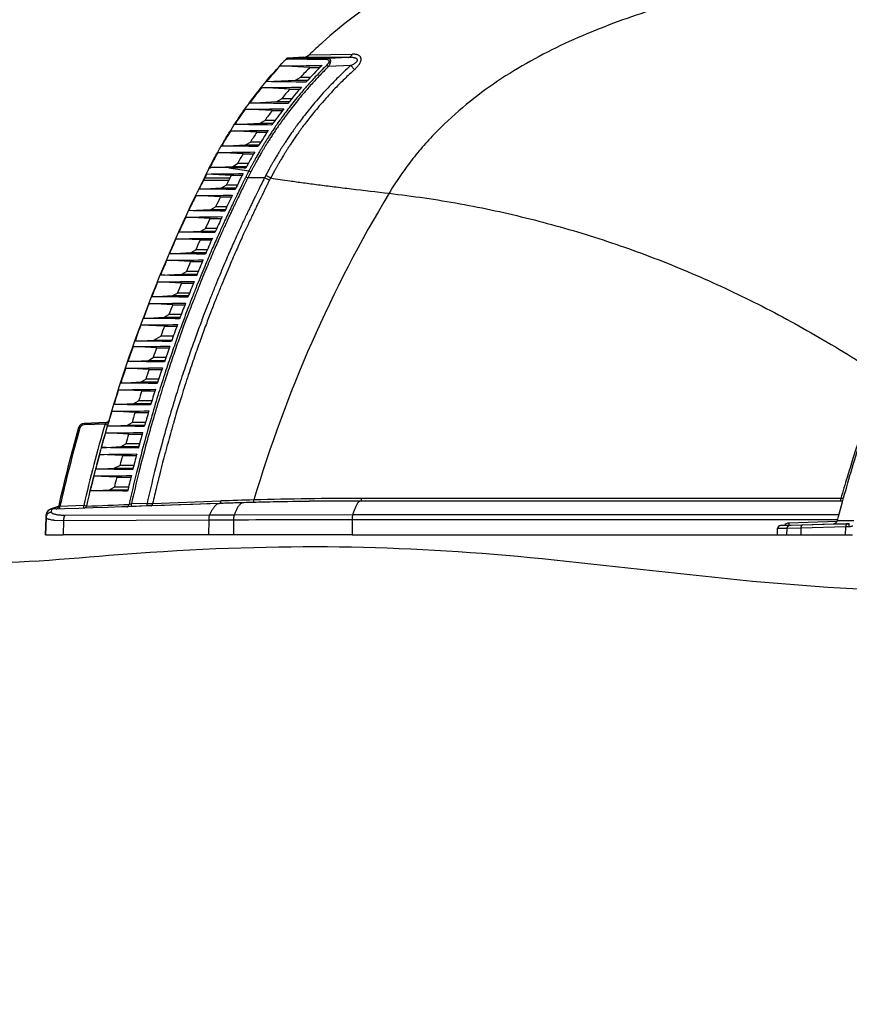
# Model space of a CAD drawing. Units: inches. Extents: x 0 to 550, y 0 to 425.
# Drawn here: x 114 to 122, y 287 to 297 of the extents above; entities that cross this region are included whole.
import ezdxf

# ---------------------------------------------------------------- set-up
doc = ezdxf.new("R2010")
doc.units = ezdxf.units.IN
doc.header["$LTSCALE"] = 50
doc.header["$MEASUREMENT"] = 0
doc.layers.add('dim', color=1, linetype='Continuous')
doc.layers.add('dimen', color=7, linetype='Continuous')
doc.styles.get("Standard").update_dxf_attribs({"font": 'arial.ttf'})
doc.dimstyles.new('ADS DETAIL', dxfattribs={"dimscale": 50, "dimtxt": 0.075, "dimasz": 0.125, "dimexe": 0.0625, "dimexo": 0.0625, "dimgap": 0.09, "dimtad": 0, "dimtih": 1, "dimtoh": 1, "dimdec": 1, "dimrnd": 0.5, "dimzin": 12, "dimdsep": 46, "dimtxsty": 'Standard', "dimcen": 0.09, "dimclrd": 256, "dimclre": 256, "dimclrt": 256, "dimazin": 2, "dimtfac": 1, "dimtdec": 1, "dimtofl": 0, "dimtmove": 0, "dimatfit": 3, "dimfxl": 0, "dimtolj": 1, "dimtzin": 0, "dimarcsym": 0})

# ---------------------------------------------------------------- blocks, each defined once
blk = doc.blocks.new('*D3')
at = {"layer": 'Defpoints', "color": 0}
for p in [(78.773, 310.978), (129.464, 310.978), (129.485, 299.497)]:
    blk.add_point(p, dxfattribs=at)
at = {"layer": 'dim', "lineweight": -2}
for p, q in [((78.773, 317.228), (78.773, 328.88)), ((78.773, 328.88), (85.023, 328.88)), ((126.339, 310.978), (75.648, 310.978)), ((126.36, 299.497), (75.648, 299.497)), ((78.773, 293.247), (78.773, 286.997))]:
    blk.add_line(p, q, dxfattribs=at)
at = {"layer": 'dim'}
for points in [[(77.732, 317.228), (79.815, 317.228), (78.773, 310.978)], [(77.732, 293.247), (79.815, 293.247), (78.773, 299.497)]]:
    blk.add_solid(points, dxfattribs=at)
at = {"layer": 'dim', "insert": (99.111, 328.88), "char_height": 3.75, "attachment_point": 5}
blk.add_mtext('\\A1;12" MIN.', dxfattribs=at)

msp = doc.modelspace()

# ---------------------------------------------------------------- linework, layer by layer
at = {"color": 7, "linetype": 'Continuous'}
for p, q in [((116.4, 296.939), (116.414, 296.939)), ((116.584, 296.958), (116.423, 296.949)), ((116.584, 296.958), (116.423, 296.949)), ((116.584, 296.958), (116.423, 296.949)), ((116.584, 296.958), (116.423, 296.949)), ((116.584, 296.958), (116.423, 296.949)), ((116.584, 296.958), (116.423, 296.949)), ((116.584, 296.958), (116.423, 296.949)), ((116.584, 296.958), (116.423, 296.949)), ((116.423, 296.949), (116.584, 296.958)), ((116.584, 296.958), (116.423, 296.949)), ((116.644, 296.984), (117.1, 296.991)), ((117.055, 296.956), (116.847, 296.946)), ((116.651, 296.851), (116.339, 296.867)), ((116.651, 296.851), (116.757, 296.851)), ((116.831, 296.877), (116.848, 296.861)), ((117.083, 296.873), (116.848, 296.861)), ((117.123, 296.831), (117.083, 296.873)), ((116.502, 296.719), (116.551, 296.747)), ((116.657, 296.747), (116.551, 296.747)), ((116.44, 296.624), (116.144, 296.64)), ((116.195, 296.703), (116.502, 296.719)), ((116.44, 296.624), (116.546, 296.624)), ((116.502, 296.719), (116.63, 296.719)), ((116.303, 296.492), (116.353, 296.52)), ((116.459, 296.52), (116.353, 296.52)), ((116.018, 296.477), (116.303, 296.492)), ((116.303, 296.492), (116.436, 296.492)), ((116.256, 296.397), (115.971, 296.412)), ((116.256, 296.397), (116.362, 296.397)), ((115.862, 296.251), (116.129, 296.265)), ((116.129, 296.265), (116.179, 296.293)), ((116.129, 296.265), (116.266, 296.265)), ((116.286, 296.293), (116.179, 296.293)), ((116.093, 296.171), (115.819, 296.185)), ((116.093, 296.171), (116.201, 296.171)), ((115.723, 296.025), (115.976, 296.038)), ((115.976, 296.038), (116.026, 296.067)), ((115.976, 296.038), (116.117, 296.038)), ((116.135, 296.067), (116.026, 296.067)), ((115.95, 295.944), (115.684, 295.958)), ((115.95, 295.944), (116.061, 295.944)), ((115.599, 295.799), (115.841, 295.811)), ((115.599, 295.799), (115.609, 295.799)), ((115.798, 295.797), (116.009, 295.763)), ((115.841, 295.811), (115.891, 295.84)), ((115.841, 295.811), (115.987, 295.811)), ((116.003, 295.84), (115.891, 295.84)), ((115.565, 295.731), (115.825, 295.717)), ((115.825, 295.717), (115.939, 295.717)), ((116.009, 295.763), (115.979, 295.702)), ((115.979, 295.702), (115.999, 295.692)), ((116.03, 295.753), (115.999, 295.692)), ((116.176, 295.692), (115.999, 295.692)), ((116.009, 295.763), (116.03, 295.753)), ((116.187, 295.714), (116.176, 295.692)), ((116.228, 295.667), (116.176, 295.692)), ((116.239, 295.689), (116.187, 295.714)), ((115.543, 295.687), (115.531, 295.663)), ((115.797, 295.663), (115.531, 295.663)), ((115.809, 295.687), (115.543, 295.687)), ((115.722, 295.585), (115.772, 295.613)), ((115.887, 295.613), (115.772, 295.613)), ((115.912, 295.663), (115.924, 295.687)), ((116.239, 295.689), (116.228, 295.667)), ((115.711, 295.49), (115.453, 295.504)), ((115.486, 295.572), (115.722, 295.585)), ((115.711, 295.49), (115.827, 295.49)), ((115.722, 295.585), (115.873, 295.585)), ((115.611, 295.358), (115.66, 295.386)), ((115.778, 295.386), (115.66, 295.386)), ((115.601, 295.263), (115.346, 295.277)), ((115.378, 295.346), (115.611, 295.358)), ((115.611, 295.358), (115.764, 295.358)), ((115.601, 295.263), (115.72, 295.263)), ((115.274, 295.119), (115.504, 295.131)), ((115.504, 295.131), (115.553, 295.159)), ((115.504, 295.131), (115.66, 295.131)), ((115.673, 295.159), (115.553, 295.159)), ((115.497, 295.037), (115.243, 295.05)), ((115.497, 295.037), (115.618, 295.037)), ((115.174, 294.892), (115.401, 294.904)), ((115.401, 294.904), (115.45, 294.933)), ((115.401, 294.904), (115.56, 294.904)), ((115.572, 294.933), (115.45, 294.933)), ((115.397, 294.81), (115.144, 294.823)), ((115.397, 294.81), (115.52, 294.81)), ((115.078, 294.666), (115.303, 294.677)), ((115.303, 294.677), (115.352, 294.706)), ((115.303, 294.677), (115.465, 294.677)), ((115.476, 294.706), (115.352, 294.706)), ((115.301, 294.583), (115.05, 294.596)), ((115.301, 294.583), (115.426, 294.583)), ((114.987, 294.439), (115.209, 294.451)), ((115.209, 294.451), (115.258, 294.479)), ((115.209, 294.451), (115.374, 294.451)), ((115.385, 294.479), (115.258, 294.479)), ((115.209, 294.356), (114.959, 294.369)), ((115.209, 294.356), (115.337, 294.356)), ((115.119, 294.224), (115.169, 294.252)), ((115.297, 294.252), (115.169, 294.252)), ((115.122, 294.129), (114.873, 294.142)), ((114.899, 294.212), (115.119, 294.224)), ((115.119, 294.224), (115.287, 294.224)), ((115.122, 294.129), (115.252, 294.129)), ((114.812, 293.974), (115.011, 293.984)), ((115.011, 293.984), (115.083, 294.025)), ((115.011, 293.984), (115.199, 293.984)), ((115.214, 294.025), (115.083, 294.025)), ((115.038, 293.903), (114.791, 293.916)), ((115.038, 293.903), (115.171, 293.903)), ((114.737, 293.759), (114.952, 293.77)), ((114.952, 293.77), (115.001, 293.799)), ((114.952, 293.77), (115.125, 293.77)), ((115.135, 293.799), (115.001, 293.799)), ((114.959, 293.676), (114.713, 293.689)), ((114.959, 293.676), (115.094, 293.676)), ((114.661, 293.532), (114.875, 293.543)), ((114.875, 293.543), (114.924, 293.572)), ((114.875, 293.543), (115.051, 293.543)), ((115.06, 293.572), (114.924, 293.572)), ((114.884, 293.449), (114.638, 293.462)), ((114.884, 293.449), (115.021, 293.449)), ((114.59, 293.306), (114.801, 293.317)), ((114.801, 293.317), (114.85, 293.345)), ((114.801, 293.317), (114.98, 293.317)), ((114.989, 293.345), (114.85, 293.345)), ((114.812, 293.222), (114.568, 293.235)), ((114.812, 293.222), (114.952, 293.222)), ((114.509, 293.116), (114.276, 293.108)), ((114.276, 293.108), (114.509, 293.116)), ((114.276, 293.108), (114.276, 293.094)), ((114.497, 293.101), (114.276, 293.094)), ((114.509, 293.116), (114.497, 293.101)), ((114.497, 293.101), (114.524, 293.093)), ((114.523, 293.12), (114.514, 293.116)), ((114.514, 293.116), (114.518, 293.118)), ((114.518, 293.118), (114.521, 293.119)), ((114.524, 293.093), (114.535, 293.136)), ((114.532, 293.13), (114.526, 293.122)), ((114.532, 293.128), (114.534, 293.132)), ((114.534, 293.132), (114.533, 293.13)), ((114.731, 293.09), (114.781, 293.118)), ((114.922, 293.118), (114.781, 293.118)), ((114.219, 293.063), (114.232, 293.059)), ((114.744, 292.995), (114.501, 293.008)), ((114.522, 293.079), (114.731, 293.09)), ((114.731, 293.09), (114.914, 293.09)), ((114.744, 292.995), (114.887, 292.995)), ((114.458, 292.852), (114.665, 292.863)), ((114.665, 292.863), (114.715, 292.891)), ((114.665, 292.863), (114.851, 292.863)), ((114.859, 292.891), (114.715, 292.891)), ((114.681, 292.769), (114.438, 292.781)), ((114.681, 292.769), (114.826, 292.769)), ((114.397, 292.626), (114.594, 292.636)), ((114.594, 292.636), (114.653, 292.665)), ((114.594, 292.636), (114.792, 292.636)), ((114.799, 292.665), (114.653, 292.665)), ((114.62, 292.542), (114.379, 292.554)), ((114.62, 292.542), (114.769, 292.542)), ((114.34, 292.399), (114.545, 292.409)), ((114.545, 292.409), (114.594, 292.438)), ((114.545, 292.409), (114.737, 292.409)), ((114.744, 292.438), (114.594, 292.438)), ((115.715, 292.291), (114.997, 292.263)), ((115.711, 292.269), (115.714, 292.278)), ((115.714, 292.278), (115.715, 292.291)), ((115.954, 292.273), (115.954, 292.273)), ((115.956, 292.273), (115.954, 292.273)), ((116.059, 292.276), (115.956, 292.273)), ((116.506, 292.286), (116.471, 292.285)), ((116.645, 292.288), (116.588, 292.287)), ((116.783, 292.289), (116.719, 292.289)), ((116.922, 292.29), (116.854, 292.29)), ((117.059, 292.291), (116.991, 292.291)), ((122.239, 292.291), (117.192, 292.291)), ((122.239, 292.291), (117.192, 292.291)), ((122.239, 292.319), (117.196, 292.318)), ((122.266, 292.318), (122.239, 292.319)), ((122.239, 292.291), (122.239, 292.319)), ((122.259, 292.291), (122.239, 292.291)), ((122.259, 292.291), (122.239, 292.291)), ((113.932, 292.173), (113.936, 292.204)), ((113.936, 292.204), (113.975, 292.219)), ((114.022, 292.235), (114.006, 292.227)), ((114.273, 292.244), (114.022, 292.235)), ((114.022, 292.207), (114.022, 292.235)), ((114.273, 292.215), (114.273, 292.244)), ((114.3, 292.237), (114.273, 292.244)), ((114.773, 292.233), (114.729, 292.231)), ((114.773, 292.233), (114.729, 292.231)), ((114.774, 292.26), (114.749, 292.254)), ((114.773, 292.233), (114.774, 292.26)), ((114.938, 292.239), (114.773, 292.233)), ((114.938, 292.265), (114.774, 292.26)), ((114.938, 292.239), (114.938, 292.265)), ((114.974, 292.24), (114.938, 292.239)), ((114.98, 292.24), (114.938, 292.239)), ((114.98, 292.24), (114.974, 292.24)), ((115.706, 292.265), (114.98, 292.24)), ((115.708, 292.265), (115.706, 292.265)), ((115.708, 292.265), (115.711, 292.269)), ((113.869, 291.937), (113.876, 292.115)), ((113.876, 292.115), (113.869, 291.937)), ((113.876, 292.115), (113.877, 292.144)), ((113.876, 292.115), (113.877, 292.144)), ((113.877, 292.144), (113.877, 292.144)), ((113.877, 292.144), (113.877, 292.144)), ((114.059, 292.082), (113.964, 292.087)), ((114.059, 292.082), (114.054, 291.937)), ((115.587, 292.09), (114.059, 292.082)), ((115.595, 292.143), (114.074, 292.139)), ((115.587, 292.09), (115.586, 291.937)), ((115.848, 292.091), (115.587, 292.09)), ((115.855, 292.143), (115.595, 292.143)), ((115.848, 292.091), (115.847, 291.937)), ((117.102, 292.144), (115.855, 292.143)), ((117.097, 292.093), (117.096, 291.937)), ((122.204, 292.093), (117.097, 292.093)), ((122.218, 292.144), (117.102, 292.144)), ((121.691, 292.06), (122.199, 292.078)), ((122.202, 292.087), (122.376, 292.087)), ((121.571, 291.937), (121.573, 292.001)), ((121.669, 292.001), (121.573, 292.001)), ((121.605, 292.033), (122.158, 292.052)), ((121.701, 292.033), (121.605, 292.033)), ((121.669, 292.001), (121.667, 291.937)), ((121.819, 292.004), (121.669, 292.001)), ((121.691, 292.06), (121.69, 292.036)), ((121.83, 292.036), (121.701, 292.033)), ((121.819, 292.004), (121.817, 291.937)), ((122.292, 292.019), (121.819, 292.004)), ((122.302, 292.051), (121.83, 292.036)), ((122.158, 292.052), (122.328, 292.052)), ((122.289, 291.937), (122.292, 292.019)), ((122.322, 292.019), (122.292, 292.019)), ((122.328, 292.052), (122.302, 292.051)), ((113.869, 291.937), (113.95, 291.937)), ((113.95, 291.937), (113.998, 291.937)), ((113.998, 291.937), (114.016, 291.937)), ((114.016, 291.937), (114.054, 291.937)), ((114.17, 291.937), (114.054, 291.937)), ((114.179, 291.937), (114.17, 291.937)), ((115.586, 291.937), (114.179, 291.937)), ((115.601, 291.937), (115.586, 291.937)), ((115.847, 291.937), (115.601, 291.937)), ((116.204, 291.937), (115.847, 291.937)), ((116.254, 291.937), (116.204, 291.937)), ((116.263, 291.937), (116.254, 291.937)), ((117.096, 291.937), (116.263, 291.937)), ((117.096, 291.937), (117.107, 291.937)), ((117.107, 291.937), (117.552, 291.937)), ((117.552, 291.937), (117.623, 291.937)), ((117.623, 291.937), (117.641, 291.937)), ((117.641, 291.937), (117.693, 291.937)), ((117.693, 291.937), (119.281, 291.937)), ((119.281, 291.937), (119.35, 291.937)), ((119.35, 291.937), (119.356, 291.937)), ((119.356, 291.937), (119.369, 291.937)), ((119.369, 291.937), (119.422, 291.937)), ((119.422, 291.937), (119.443, 291.937)), ((119.443, 291.937), (121.011, 291.937)), ((121.011, 291.937), (121.078, 291.937)), ((121.078, 291.937), (121.097, 291.937)), ((121.097, 291.937), (121.141, 291.937)), ((121.141, 291.937), (121.153, 291.937)), ((121.153, 291.937), (121.161, 291.937)), ((121.161, 291.937), (121.571, 291.937)), ((121.571, 291.937), (121.667, 291.937)), ((121.667, 291.937), (121.817, 291.937)), ((121.817, 291.937), (122.238, 291.937)), ((122.238, 291.937), (122.289, 291.937)), ((122.289, 291.937), (122.361, 291.937))]:
    msp.add_line(p, q, dxfattribs=at)
for points in [[(115.954, 292.273), (115.934, 292.273), (115.905, 292.272), (115.875, 292.271), (115.846, 292.27), (115.816, 292.269), (115.787, 292.268), (115.757, 292.267), (115.727, 292.266), (115.708, 292.265)], [(116.471, 292.285), (116.37, 292.283), (116.229, 292.28), (116.088, 292.277), (116.059, 292.276)], [(116.588, 292.287), (116.51, 292.286), (116.506, 292.286)], [(116.719, 292.289), (116.649, 292.288), (116.645, 292.288)], [(116.854, 292.29), (116.788, 292.289), (116.783, 292.289)], [(116.991, 292.291), (116.927, 292.291), (116.922, 292.29)], [(117.192, 292.291), (117.064, 292.291), (117.059, 292.291)], [(113.894, 292.185), (113.892, 292.183), (113.89, 292.181), (113.888, 292.178), (113.887, 292.176), (113.885, 292.173), (113.883, 292.171), (113.882, 292.168), (113.881, 292.165), (113.88, 292.162), (113.879, 292.159), (113.878, 292.156), (113.878, 292.153), (113.877, 292.15)], [(113.884, 292.173), (113.883, 292.17), (113.882, 292.167), (113.88, 292.164), (113.879, 292.161), (113.879, 292.16)], [(113.896, 292.187), (113.895, 292.186), (113.894, 292.185), (113.892, 292.183), (113.891, 292.182), (113.889, 292.18), (113.888, 292.177), (113.886, 292.175), (113.884, 292.173)], [(113.922, 292.203), (113.921, 292.203), (113.921, 292.202), (113.92, 292.202), (113.92, 292.202), (113.919, 292.202), (113.919, 292.202), (113.918, 292.201), (113.918, 292.201), (113.917, 292.201), (113.917, 292.201), (113.916, 292.2), (113.916, 292.2), (113.915, 292.2), (113.915, 292.2), (113.914, 292.2), (113.914, 292.199), (113.913, 292.199), (113.913, 292.199), (113.912, 292.199), (113.912, 292.198), (113.911, 292.198), (113.911, 292.198), (113.91, 292.198), (113.91, 292.197), (113.909, 292.197), (113.909, 292.197), (113.908, 292.196), (113.907, 292.196), (113.907, 292.195), (113.906, 292.195), (113.905, 292.194), (113.904, 292.194), (113.903, 292.193), (113.902, 292.192), (113.901, 292.192), (113.9, 292.191), (113.899, 292.19), (113.898, 292.189), (113.896, 292.188), (113.896, 292.187)], [(113.93, 292.206), (113.929, 292.206), (113.929, 292.206), (113.928, 292.205), (113.927, 292.205), (113.927, 292.205), (113.926, 292.205), (113.926, 292.204), (113.925, 292.204), (113.924, 292.204), (113.924, 292.204), (113.923, 292.203), (113.923, 292.203), (113.922, 292.203), (113.922, 292.203)], [(113.95, 292.214), (113.949, 292.213), (113.948, 292.213), (113.947, 292.213), (113.946, 292.212), (113.945, 292.212), (113.944, 292.212), (113.943, 292.211), (113.942, 292.211), (113.941, 292.211), (113.94, 292.21), (113.94, 292.21), (113.939, 292.21), (113.938, 292.209), (113.937, 292.209), (113.936, 292.209), (113.935, 292.208), (113.935, 292.208), (113.934, 292.208), (113.933, 292.207), (113.932, 292.207), (113.932, 292.207), (113.931, 292.207), (113.93, 292.206)], [(114.273, 292.216), (114.221, 292.214), (114.07, 292.208), (113.936, 292.204)], [(113.991, 292.228), (113.99, 292.228), (113.988, 292.227), (113.986, 292.226), (113.985, 292.226), (113.983, 292.225), (113.982, 292.225), (113.98, 292.224), (113.979, 292.224), (113.977, 292.223), (113.976, 292.223), (113.974, 292.222), (113.973, 292.222), (113.971, 292.221), (113.97, 292.221), (113.969, 292.22), (113.967, 292.22), (113.966, 292.219), (113.964, 292.219), (113.963, 292.218), (113.962, 292.218), (113.961, 292.218), (113.959, 292.217), (113.958, 292.217), (113.957, 292.216), (113.956, 292.216), (113.955, 292.215), (113.954, 292.215), (113.952, 292.215), (113.951, 292.214), (113.95, 292.214)], [(114, 292.231), (113.998, 292.23), (113.997, 292.23), (113.995, 292.229), (113.993, 292.229), (113.991, 292.228)], [(114.007, 292.233), (114.006, 292.233), (114.004, 292.232), (114.002, 292.232), (114, 292.231)], [(114.729, 292.231), (114.674, 292.229), (114.523, 292.224), (114.372, 292.219), (114.273, 292.216)], [(114.938, 292.239), (114.824, 292.235), (114.773, 292.233)], [(115.706, 292.265), (115.568, 292.261), (115.42, 292.255), (115.272, 292.25), (115.123, 292.245), (114.98, 292.24)], [(113.877, 292.144), (113.877, 292.144), (113.877, 292.144), (113.877, 292.144)], [(113.877, 292.144), (113.877, 292.144), (113.877, 292.144), (113.877, 292.144)], [(113.877, 292.144), (113.877, 292.144), (113.877, 292.144), (113.877, 292.144), (113.877, 292.144), (113.877, 292.144)]]:
    msp.add_lwpolyline(points, dxfattribs=at)
for centre, radius, start, end in [((116.424, 296.916), 0.0331, 134.0323, 136.5109), ((116.424, 296.916), 0.0331, 107.4953, 134.4903), ((116.424, 296.916), 0.0331, 107.4953, 134.4903), ((116.424, 296.916), 0.0331, 124.3023, 134.7385), ((116.424, 296.916), 0.0331, 129.2592, 134.4903), ((116.424, 296.916), 0.0331, 129.2592, 134.4903), ((116.424, 296.916), 0.0331, 129.2592, 134.4903), ((116.424, 296.916), 0.0331, 130.6795, 134.4909), ((116.424, 296.916), 0.0331, 130.6795, 134.4903), ((116.424, 296.916), 0.0331, 130.6795, 134.4909), ((116.424, 296.916), 0.0331, 131.5738, 134.0323), ((116.424, 296.916), 0.0331, 129.4906, 131.5738), ((116.424, 296.916), 0.0331, 107.4953, 129.2592), ((116.424, 296.916), 0.0331, 107.4953, 129.2592), ((116.424, 296.916), 0.0331, 107.5018, 129.2592), ((116.424, 296.916), 0.0331, 107.4953, 129.2592), ((116.424, 296.916), 0.0331, 107.4953, 129.2592), ((116.424, 296.916), 0.0331, 107.5018, 129.2592), ((116.424, 296.916), 0.0331, 123.4088, 129.4906), ((116.424, 296.916), 0.0331, 129.2592, 130.6795), ((116.424, 296.916), 0.0331, 129.2592, 130.6795), ((116.424, 296.916), 0.0331, 129.2592, 130.6795), ((116.424, 296.916), 0.0331, 120.3679, 123.4088), ((116.424, 296.916), 0.0331, 120.8243, 124.3023), ((116.424, 296.916), 0.0331, 93, 120.8243), ((116.424, 296.916), 0.0331, 108.2043, 120.3679), ((116.424, 296.916), 0.0331, 96.096, 107.4953), ((116.424, 296.916), 0.0331, 96.096, 107.4953), ((116.424, 296.916), 0.0331, 95.4147, 107.5018), ((116.424, 296.916), 0.0331, 95.4147, 107.4953), ((116.424, 296.916), 0.0331, 96.096, 107.4953), ((116.424, 296.916), 0.0331, 96.096, 107.4953), ((116.424, 296.916), 0.0331, 95.4147, 107.5018), ((116.424, 296.916), 0.0331, 96.096, 107.4953), ((116.424, 296.916), 0.0331, 95.7735, 108.2043), ((115.956, 249.04), 47.901, 88.9538, 89.4511), ((116.424, 296.916), 0.0331, 93, 96.096), ((116.424, 296.916), 0.0331, 93, 96.096), ((116.424, 296.916), 0.0331, 93, 95.4147), ((116.424, 296.916), 0.0331, 93, 95.4147), ((116.424, 296.916), 0.0331, 93, 96.096), ((116.424, 296.916), 0.0331, 93, 96.096), ((116.424, 296.916), 0.0331, 93, 95.4147), ((116.424, 296.916), 0.0331, 93, 96.096), ((116.027, 218.308), 78.642, 89.40231, 89.71153), ((116.579, 297.052), 0.0945, 273, 314.1122), ((116.302, 126.05), 170.908, 89.74728, 89.90545), ((116.579, 297.052), 0.0945, 275.2841, 311.8286), ((119.908, 293.611), 4.832, 137.629, 140.2187), ((115.999, 338.02), 41.154, 270.4725, 271.0862), ((119.967, 293.556), 4.674, 135.1771, 136.9469), ((119.933, 293.684), 4.485, 134.6784, 137.8162), ((119.893, 293.624), 4.812, 141.1898, 143.6343), ((115.838, 336.195), 39.557, 270.4427, 271.0521), ((115.89, 265.422), 31.282, 88.6822, 89.4412), ((119.918, 293.602), 4.607, 139.0065, 140.698), ((119.861, 293.749), 4.389, 138.7002, 141.6629), ((115.692, 334.721), 38.31, 270.4186, 271.0256), ((115.736, 264.989), 31.489, 88.7573, 89.4862), ((119.851, 293.757), 4.376, 142.5537, 145.3377), ((119.931, 293.597), 4.859, 144.5852, 146.8842), ((119.902, 293.616), 4.587, 142.6662, 144.2823), ((115.599, 264.676), 31.576, 88.8142, 89.5227), ((120.02, 293.54), 4.964, 147.8035, 149.9585), ((115.56, 333.436), 37.252, 270.399, 271.0065), ((119.959, 293.577), 4.655, 146.1449, 147.6721), ((119.889, 293.732), 4.421, 146.2188, 148.8306), ((115.476, 264.47), 31.556, 88.8568, 89.5528), ((120.185, 293.447), 5.153, 150.8451, 152.848), ((115.441, 332.321), 36.364, 270.383, 270.9934), ((120.071, 293.509), 4.787, 149.424, 150.8589), ((119.978, 293.678), 4.525, 149.6839, 152.1262), ((115.378, 265.45), 30.35, 89.2071, 89.5643), ((115.379, 265.038), 30.761, 88.8845, 89.2193), ((129.481, 288.727), 15.583, 153.0854, 163.5654), ((129.689, 288.621), 15.812, 153.2816, 153.4587), ((115.353, 330.079), 34.349, 270.3539, 270.9928), ((119.499, 293.802), 4.143, 152.4651, 152.9345), ((128.406, 289.443), 13.957, 153.2048, 153.4262), ((129.503, 288.714), 15.604, 153.5565, 153.9285), ((131.001, 287.96), 17.044, 153.1312, 153.3201), ((126.813, 290.08), 12.35, 152.9986, 153.1215), ((129.597, 288.858), 15.283, 153.5605, 153.9604), ((129.452, 288.739), 15.548, 154.2097, 154.8543), ((115.234, 331.081), 35.578, 270.3518, 270.9684), ((115.271, 263.86), 31.713, 88.9277, 89.6113), ((129.467, 288.729), 15.328, 153.8272, 154.2593), ((129.51, 288.901), 15.187, 154.2097, 154.9078), ((129.485, 288.313), 14.002, 148.984, 163.4462), ((129.447, 288.742), 15.542, 155.1351, 155.7741), ((115.13, 330.796), 35.519, 270.3469, 270.9646), ((115.163, 263.305), 32.041, 88.9386, 89.6156), ((129.462, 288.923), 15.134, 155.1574, 155.8513), ((129.452, 288.737), 15.311, 154.769, 155.1982), ((115.062, 262.999), 32.121, 88.9462, 89.6221), ((129.504, 288.716), 15.605, 156.0532, 156.6842), ((115.031, 330.502), 35.453, 270.3418, 270.961), ((129.488, 288.72), 15.351, 155.7044, 156.1294), ((129.472, 288.919), 15.145, 156.101, 156.7882), ((114.965, 262.709), 32.184, 88.9533, 89.6287), ((129.532, 288.704), 15.635, 156.9599, 157.5846), ((114.936, 330.217), 35.395, 270.3369, 270.9575), ((129.577, 288.682), 15.448, 156.6297, 157.0491), ((129.48, 288.915), 15.153, 157.0357, 157.7166), ((114.873, 262.415), 32.251, 88.9601, 89.6351), ((129.46, 288.734), 15.557, 157.8616, 158.4846), ((114.845, 329.918), 35.322, 270.332, 270.9546), ((129.502, 288.714), 15.367, 157.5451, 157.9639), ((129.403, 288.946), 15.07, 157.9648, 158.6439), ((129.441, 288.741), 15.537, 158.7614, 159.3807), ((114.758, 329.62), 35.252, 270.3272, 270.9519), ((114.784, 262.131), 32.309, 88.9663, 89.6414), ((129.401, 288.754), 15.257, 158.4592, 158.8783), ((129.341, 288.97), 15.004, 158.8935, 159.5703), ((129.499, 288.719), 15.599, 159.6532, 160.3129), ((114.675, 329.326), 35.184, 270.3225, 270.9495), ((114.7, 261.85), 32.363, 88.9722, 89.6476), ((129.346, 288.969), 15.009, 159.8193, 160.54), ((129.465, 288.73), 15.326, 159.3703, 159.785), ((114.614, 261.64), 32.334, 88.9728, 89.6505), ((129.54, 288.704), 15.643, 160.5382, 161.145), ((114.596, 329.025), 35.11, 270.3178, 270.9475), ((129.545, 288.701), 15.411, 160.2726, 160.6826), ((129.328, 288.975), 14.99, 160.7392, 161.4071), ((114.544, 261.287), 32.472, 88.9828, 89.6595), ((129.461, 288.731), 15.559, 161.4181, 162.0243), ((114.521, 328.736), 35.048, 270.3133, 270.9457), ((129.473, 288.725), 15.335, 161.1661, 161.576), ((129.257, 288.999), 14.915, 161.656, 162.3228), ((114.471, 261.004), 32.528, 88.9875, 89.6653), ((129.439, 288.738), 15.536, 162.2977, 162.9012), ((114.45, 328.452), 34.991, 270.3089, 270.9441), ((129.339, 288.768), 15.195, 162.0577, 162.4693), ((129.191, 289.02), 14.846, 162.5723, 163.2382), ((129.479, 288.726), 15.578, 163.1736, 163.7722), ((114.382, 328.176), 34.942, 270.3047, 270.9429), ((114.402, 260.719), 32.587, 88.9919, 89.6708), ((129.526, 288.71), 15.39, 162.9509, 163.3553), ((129.174, 289.025), 14.828, 163.4879, 164.1507), ((129.083, 289.079), 14.442, 163.3103, 163.7408), ((114.278, 293.046), 0.0614, 92.0023, 164.1398), ((114.278, 293.046), 0.0614, 92, 164.1398), ((129.462, 288.73), 15.591, 163.7187, 166.977), ((114.508, 293.144), 0.0283, 272.002, 343.5707), ((114.507, 293.143), 0.0272, 278.898, 283.9685), ((114.507, 293.143), 0.0279, 280.9299, 283.9199), ((114.508, 293.144), 0.0282, 297.8676, 301.7087), ((114.508, 293.143), 0.0275, 301.7411, 309.7964), ((114.508, 293.143), 0.0275, 301.7415, 309.7957), ((114.507, 293.145), 0.0299, 328.1, 332.109), ((114.511, 293.14), 0.0236, 333.2797, 336.7017), ((114.511, 293.14), 0.0236, 333.2797, 336.7017), ((114.512, 293.139), 0.023, 331.9696, 336.3658), ((114.511, 293.14), 0.0236, 331.5863, 334.6054), ((114.511, 293.14), 0.0236, 331.5863, 334.6054), ((114.511, 293.14), 0.0236, 329.872, 333.2797), ((114.511, 293.14), 0.0236, 331.5863, 334.6054), ((114.511, 293.14), 0.0236, 331.5863, 334.6054), ((114.511, 293.14), 0.0236, 331.5863, 334.6054), ((114.511, 293.14), 0.0236, 329.872, 333.2797), ((114.511, 293.14), 0.0236, 331.5863, 334.6054), ((114.511, 293.14), 0.0236, 337.5944, 343.5784), ((114.511, 293.14), 0.0236, 337.5944, 343.5784), ((114.509, 293.144), 0.0271, 332.1048, 336.6885), ((114.511, 293.14), 0.0236, 337.5944, 340.3414), ((114.511, 293.14), 0.0236, 337.5944, 340.3414), ((114.511, 293.14), 0.0236, 336.7017, 340.3413), ((114.511, 293.14), 0.0236, 337.5944, 340.3414), ((114.511, 293.14), 0.0236, 337.5944, 340.3414), ((114.511, 293.14), 0.0236, 336.7017, 340.3413), ((114.511, 293.14), 0.0236, 334.6054, 337.5944), ((114.511, 293.14), 0.0236, 334.6054, 337.5944), ((114.511, 293.14), 0.0236, 334.6054, 337.5944), ((114.511, 293.14), 0.0236, 334.6054, 337.5944), ((114.511, 293.14), 0.0236, 334.6054, 337.5944), ((114.511, 293.14), 0.0236, 334.6054, 337.5944), ((114.508, 293.144), 0.0284, 340.1128, 343.5222), ((114.508, 293.144), 0.0284, 340.114, 341.8161), ((114.508, 293.144), 0.0284, 336.7263, 338.4276), ((114.508, 293.144), 0.0284, 338.4276, 340.114), ((114.508, 293.144), 0.0284, 336.7263, 340.1128), ((114.511, 293.14), 0.0236, 340.3414, 343.5784), ((114.511, 293.14), 0.0236, 340.3414, 343.5784), ((114.511, 293.14), 0.0236, 340.3413, 343.5784), ((114.511, 293.14), 0.0236, 340.3414, 343.5784), ((114.511, 293.14), 0.0236, 340.3414, 343.5784), ((114.511, 293.14), 0.0236, 340.3413, 343.5784), ((114.535, 293.134), 0.00177, 95.2124, 102.6492), ((114.535, 293.134), 0.00175, 92.0699, 95.198), ((129.062, 289.086), 14.419, 163.7408, 164.2491), ((129.485, 288.726), 15.871, 164.1398, 167.2543), ((129.486, 288.726), 15.857, 164.14, 167.2148), ((114.277, 293.046), 0.0473, 92.0008, 164.14), ((129.471, 288.728), 15.572, 163.7207, 166.9771), ((129.553, 288.704), 15.656, 164.0425, 164.6349), ((114.318, 327.906), 34.899, 270.3006, 270.9419), ((114.337, 260.429), 32.651, 88.9959, 89.6763), ((129.14, 289.034), 14.793, 164.4003, 165.0612), ((129.038, 289.092), 14.394, 164.2491, 164.679), ((129.376, 288.754), 15.234, 163.835, 164.2416), ((129.017, 289.098), 14.372, 164.679, 165.1872), ((114.276, 260.134), 32.719, 88.9997, 89.6816), ((129.472, 288.726), 15.571, 164.905, 165.4958), ((114.258, 327.647), 34.866, 270.2966, 270.9412), ((129.676, 288.67), 15.546, 164.7123, 165.1091), ((129.106, 289.043), 14.758, 165.3107, 165.966), ((128.998, 289.103), 14.353, 165.1872, 165.6165), ((114.24, 258.366), 34.26, 89.0822, 89.7368), ((128.979, 289.108), 14.333, 165.6164, 166.1234), ((129.441, 288.734), 15.539, 165.7682, 166.3595), ((114.201, 327.403), 34.849, 270.2928, 270.9407), ((129.289, 288.771), 15.145, 165.5842, 165.9899), ((129.05, 289.057), 14.7, 166.2199, 166.8785), ((128.955, 289.114), 14.309, 166.1234, 166.5523), ((114.163, 259.509), 32.891, 89.0062, 89.6915), ((128.921, 289.122), 14.274, 166.5522, 167.286), ((117.192, 249.766), 42.525, 91.6672, 92), ((117.235, 252.182), 40.138, 91.6728, 92.1702), ((115.956, 292.229), 0.0441, 98.0388, 105.778), ((115.956, 292.231), 0.0422, 92.16, 98.022), ((115.956, 292.232), 0.0412, 91.6894, 92.1382), ((117.192, 249.766), 42.525, 91.5266, 91.6656), ((117.192, 249.766), 42.525, 90.9707, 91.5266), ((117.207, 250.444), 41.874, 90.0154, 91.5646), ((117.192, 249.766), 42.525, 90.9239, 90.9707), ((117.192, 249.766), 42.525, 90.8127, 90.9239), ((117.192, 249.766), 42.525, 90.7366, 90.8127), ((117.192, 249.766), 42.525, 90.6365, 90.7366), ((117.192, 249.766), 42.525, 90.55, 90.6365), ((117.192, 249.766), 42.525, 90.4546, 90.55), ((117.192, 249.766), 42.525, 90.3639, 90.4546), ((117.192, 249.766), 42.525, 90.2701, 90.3639), ((117.192, 249.766), 42.525, 90.1785, 90.2701), ((117.192, 249.766), 42.525, 90, 90.1785), ((113.938, 292.142), 0.0614, 91.9907, 178), ((113.938, 292.142), 0.0614, 92, 178), ((113.938, 292.142), 0.0615, 149.2991, 158.8401), ((114.511, 290.699), 1.612, 108.7715, 109.4164), ((113.978, 292.233), 0.0284, 277.9499, 347.2543), ((114.673, 290.223), 2.114, 108.386, 108.7799), ((114.272, 292.244), 0.0283, 277.2163, 346.9981), ((107.959, 467.08), 174.957, 272.07695, 272.22406), ((115.186, 298.525), 6.264, 267.7365, 268.2771), ((115.708, 292.21), 0.0557, 92.678, 98.1145), ((115.708, 292.211), 0.0547, 92.0143, 92.6637), ((113.938, 292.142), 0.0614, 161.8426, 163.4114), ((113.938, 292.142), 0.0614, 158.8428, 160.6938), ((113.938, 292.142), 0.0614, 160.6937, 161.8427), ((117.081, -29.686), 321.779, 89.99715, 90.21944), ((122.157, 292.099), 0.0473, 272, 344.7529), ((121.606, 292), 0.0331, 92, 178), ((121.693, 291.998), 0.0616, 92.0732, 144.7809)]:
    msp.add_arc(centre, radius, start, end, dxfattribs=at)
for points, start_tangent, end_tangent in [([(129.485, 299.497), (127.474, 299.477), (125.477, 299.406), (123.517, 299.264), (122.559, 299.158), (121.621, 299.022), (120.709, 298.851), (119.828, 298.636), (118.986, 298.368), (118.19, 298.035), (117.813, 297.84), (117.452, 297.623), (117.108, 297.382), (116.783, 297.114), (116.644, 296.984)], (-63.586499, 0), (-38.583855, -37.406277)), ([(126.955, 298.283), (126.718, 298.276), (126.325, 298.262), (125.541, 298.227), (124.758, 298.179), (124.367, 298.15), (123.976, 298.117), (123.194, 298.037), (122.412, 297.933), (121.631, 297.8), (120.854, 297.627), (120.468, 297.522), (120.085, 297.401), (119.707, 297.262), (119.336, 297.103), (118.974, 296.918), (118.626, 296.706), (118.297, 296.461), (117.993, 296.184), (117.852, 296.032), (117.72, 295.872), (117.598, 295.704), (117.54, 295.617), (117.512, 295.573), (117.485, 295.528)], (-45.415585, -1.290448), (-23.410901, -38.937952)), ([(122.202, 292.087), (122.381, 292.716), (122.617, 293.473), (122.875, 294.201), (123.161, 294.894), (123.48, 295.543), (123.84, 296.137), (124.25, 296.668), (124.716, 297.126), (125.241, 297.506), (125.828, 297.806), (126.472, 298.032), (126.676, 298.086)], (10.575699, 38.799003), (33.878321, 8.430435)), ([(115.586, 295.781), (115.59, 295.788), (115.593, 295.795), (115.597, 295.802), (115.6, 295.808), (115.607, 295.822), (115.614, 295.835), (115.628, 295.862), (115.642, 295.889), (115.671, 295.942), (115.701, 295.994), (115.761, 296.097), (115.822, 296.197), (115.951, 296.39), (116.086, 296.573), (116.228, 296.748), (116.376, 296.913), (116.4, 296.939)], (3.030571, 5.970179), (4.155676, 4.380842)), ([(116.847, 296.946), (116.843, 296.945), (116.839, 296.943), (116.836, 296.941), (116.833, 296.937), (116.83, 296.933)], (-0.097074, -0.011009), (-0.047096, -0.085595)), ([(116.831, 296.877), (116.839, 296.886), (116.845, 296.894), (116.85, 296.9), (116.853, 296.907), (116.854, 296.912), (116.855, 296.916), (116.854, 296.921), (116.852, 296.924), (116.849, 296.928), (116.845, 296.931), (116.838, 296.932), (116.83, 296.933)], (0.251976, 0.248718), (-0.353997, 0.00623)), ([(116.848, 296.861), (116.855, 296.874), (116.861, 296.886), (116.866, 296.896), (116.868, 296.905), (116.87, 296.913), (116.871, 296.92), (116.87, 296.927), (116.868, 296.932), (116.865, 296.938), (116.861, 296.942), (116.855, 296.945), (116.847, 296.946)], (0.251365, 0.38333), (-0.457942, 0.020383)), ([(117.055, 296.956), (117.064, 296.958), (117.072, 296.962), (117.08, 296.967), (117.087, 296.974), (117.094, 296.982), (117.1, 296.991)], (0.258811, 0.031509), (0.124544, 0.229052)), ([(117.147, 296.941), (117.142, 296.944), (117.135, 296.948), (117.126, 296.95), (117.116, 296.953), (117.103, 296.955), (117.088, 296.956), (117.072, 296.956), (117.055, 296.956)], (-0.321427, 0.265603), (-0.416858, -0.00948)), ([(117.186, 296.96), (117.181, 296.966), (117.175, 296.972), (117.167, 296.978), (117.157, 296.983), (117.145, 296.987), (117.131, 296.989), (117.116, 296.991), (117.1, 296.991)], (-0.210992, 0.369404), (-0.425349, -0.007452)), ([(117.151, 296.921), (117.152, 296.925), (117.153, 296.928), (117.153, 296.931), (117.152, 296.935), (117.15, 296.938), (117.147, 296.941)], (0.045562, 0.089461), (-0.077401, 0.063939)), ([(117.189, 296.921), (117.191, 296.928), (117.191, 296.935), (117.191, 296.941), (117.19, 296.947), (117.189, 296.953), (117.186, 296.96)], (0.04683, 0.171575), (-0.088219, 0.154429)), ([(116.831, 296.877), (116.731, 296.775), (116.642, 296.679), (116.567, 296.593), (116.502, 296.515), (116.446, 296.444), (116.397, 296.38), (116.354, 296.322), (116.316, 296.269), (116.283, 296.221), (116.253, 296.177), (116.227, 296.137), (116.203, 296.1), (116.182, 296.067), (116.163, 296.036), (116.146, 296.007), (116.13, 295.981), (116.116, 295.957), (116.103, 295.935), (116.092, 295.915), (116.081, 295.896), (116.072, 295.879), (116.063, 295.863), (116.054, 295.848), (116.047, 295.834), (116.04, 295.821), (116.034, 295.81), (116.028, 295.799), (116.023, 295.789), (116.018, 295.779), (116.013, 295.771), (116.009, 295.763)], (-4.399521, -4.342334), (-2.801832, -5.510117)), ([(116.848, 296.861), (116.747, 296.759), (116.66, 296.664), (116.585, 296.578), (116.52, 296.501), (116.464, 296.43), (116.415, 296.367), (116.373, 296.309), (116.335, 296.256), (116.302, 296.208), (116.273, 296.165), (116.247, 296.125), (116.223, 296.088), (116.202, 296.055), (116.183, 296.024), (116.166, 295.996), (116.151, 295.97), (116.137, 295.946), (116.124, 295.924), (116.112, 295.904), (116.102, 295.885), (116.092, 295.868), (116.083, 295.852), (116.075, 295.837), (116.068, 295.824), (116.061, 295.811), (116.054, 295.799), (116.049, 295.788), (116.043, 295.778), (116.038, 295.769), (116.034, 295.76), (116.03, 295.753)], (-4.374833, -4.320619), (-2.804003, -5.472155)), ([(117.083, 296.873), (116.973, 296.77), (116.877, 296.672), (116.793, 296.583), (116.721, 296.501), (116.66, 296.428), (116.606, 296.361), (116.559, 296.301), (116.519, 296.247), (116.483, 296.198), (116.452, 296.152), (116.423, 296.11), (116.398, 296.072), (116.376, 296.038), (116.356, 296.008), (116.339, 295.981), (116.324, 295.956), (116.311, 295.934), (116.298, 295.913), (116.287, 295.894), (116.277, 295.877), (116.268, 295.861), (116.26, 295.847), (116.252, 295.834), (116.245, 295.822), (116.239, 295.811), (116.234, 295.801), (116.228, 295.791), (116.224, 295.783), (116.22, 295.775), (116.216, 295.769), (116.213, 295.763), (116.21, 295.757), (116.207, 295.752), (116.205, 295.748), (116.202, 295.743), (116.2, 295.738), (116.197, 295.733), (116.195, 295.729), (116.192, 295.724), (116.19, 295.719), (116.187, 295.714)], (-4.834103, -4.409926), (-3.007312, -5.811375)), ([(117.123, 296.831), (117.015, 296.729), (116.919, 296.633), (116.837, 296.544), (116.766, 296.464), (116.705, 296.392), (116.652, 296.326), (116.606, 296.266), (116.566, 296.213), (116.532, 296.165), (116.5, 296.12), (116.472, 296.078), (116.447, 296.041), (116.425, 296.008), (116.406, 295.978), (116.389, 295.951), (116.374, 295.927), (116.361, 295.905), (116.349, 295.884), (116.338, 295.866), (116.328, 295.849), (116.319, 295.833), (116.311, 295.819), (116.303, 295.806), (116.297, 295.794), (116.29, 295.783), (116.285, 295.773), (116.28, 295.764), (116.275, 295.756), (116.271, 295.748), (116.268, 295.742), (116.264, 295.736), (116.261, 295.731), (116.259, 295.726), (116.256, 295.721), (116.254, 295.716), (116.251, 295.712), (116.249, 295.707), (116.246, 295.702), (116.244, 295.698), (116.242, 295.693), (116.239, 295.689)], (-4.763571, -4.35107), (-3.043811, -5.688466)), ([(117.083, 296.873), (117.098, 296.88), (117.111, 296.887), (117.122, 296.894), (117.131, 296.9), (117.138, 296.906), (117.144, 296.912), (117.148, 296.916), (117.151, 296.921)], (0.336816, 0.159753), (0.169214, 0.332164)), ([(117.123, 296.831), (117.137, 296.845), (117.15, 296.858), (117.16, 296.87), (117.169, 296.882), (117.176, 296.893), (117.182, 296.903), (117.186, 296.912), (117.189, 296.921)], (0.370088, 0.337959), (0.131961, 0.483495)), ([(115.586, 295.781), (115.589, 295.785), (115.592, 295.789), (115.597, 295.792), (115.602, 295.796), (115.605, 295.797), (115.609, 295.799)], (0.05955, 0.11731), (0.123343, 0.045762)), ([(115.979, 295.702), (115.974, 295.692), (115.969, 295.682), (115.963, 295.671), (115.957, 295.659), (115.951, 295.646), (115.944, 295.632), (115.936, 295.616), (115.928, 295.6), (115.919, 295.582), (115.909, 295.562), (115.899, 295.541), (115.888, 295.517), (115.875, 295.492), (115.862, 295.464), (115.848, 295.434), (115.832, 295.401), (115.815, 295.365), (115.797, 295.326), (115.777, 295.283), (115.755, 295.237), (115.732, 295.186), (115.706, 295.13), (115.679, 295.069), (115.649, 295.001), (115.617, 294.928), (115.583, 294.847), (115.545, 294.757), (115.504, 294.659), (115.46, 294.551), (115.413, 294.431), (115.362, 294.299), (115.307, 294.153), (115.249, 293.991), (115.187, 293.813), (115.121, 293.617), (115.052, 293.4), (114.98, 293.158), (114.905, 292.89), (114.828, 292.59), (114.749, 292.254)], (-7.30219, -14.584122), (-3.540939, -15.921066)), ([(115.999, 295.692), (115.995, 295.682), (115.989, 295.672), (115.984, 295.661), (115.978, 295.649), (115.972, 295.636), (115.965, 295.622), (115.957, 295.607), (115.949, 295.59), (115.94, 295.572), (115.93, 295.552), (115.92, 295.531), (115.909, 295.508), (115.896, 295.483), (115.883, 295.455), (115.869, 295.425), (115.853, 295.392), (115.836, 295.356), (115.818, 295.317), (115.798, 295.275), (115.777, 295.228), (115.753, 295.177), (115.728, 295.122), (115.701, 295.061), (115.671, 294.994), (115.639, 294.92), (115.605, 294.84), (115.567, 294.751), (115.527, 294.653), (115.483, 294.545), (115.436, 294.425), (115.385, 294.294), (115.33, 294.149), (115.272, 293.988), (115.211, 293.811), (115.145, 293.615), (115.077, 293.399), (115.005, 293.159), (114.93, 292.892), (114.852, 292.594), (114.774, 292.26)], (-7.263452, -14.524213), (-3.538371, -15.848989)), ([(116.176, 295.692), (116.169, 295.679), (116.162, 295.665), (116.154, 295.649), (116.145, 295.631), (116.135, 295.612), (116.125, 295.591), (116.113, 295.567), (116.1, 295.541), (116.086, 295.513), (116.07, 295.48), (116.052, 295.443), (116.032, 295.401), (116.009, 295.354), (115.985, 295.304), (115.96, 295.25), (115.934, 295.195), (115.908, 295.137), (115.88, 295.076), (115.85, 295.01), (115.818, 294.937), (115.783, 294.856), (115.744, 294.766), (115.703, 294.667), (115.658, 294.558), (115.61, 294.439), (115.558, 294.307), (115.503, 294.161), (115.444, 294), (115.381, 293.823), (115.315, 293.627), (115.245, 293.41), (115.172, 293.169), (115.096, 292.901), (115.018, 292.602), (114.938, 292.265)], (-7.373036, -14.465609), (-3.556073, -15.842028)), ([(116.228, 295.667), (116.221, 295.654), (116.214, 295.64), (116.206, 295.624), (116.197, 295.606), (116.188, 295.587), (116.177, 295.566), (116.166, 295.542), (116.153, 295.517), (116.139, 295.488), (116.123, 295.456), (116.105, 295.419), (116.085, 295.377), (116.063, 295.331), (116.039, 295.28), (116.014, 295.227), (115.988, 295.172), (115.962, 295.115), (115.934, 295.054), (115.905, 294.988), (115.872, 294.916), (115.837, 294.835), (115.799, 294.745), (115.758, 294.647), (115.713, 294.54), (115.665, 294.421), (115.614, 294.29), (115.559, 294.145), (115.5, 293.985), (115.438, 293.809), (115.372, 293.615), (115.303, 293.399), (115.25, 293.227)], (-5.287183, -10.437459), (-3.360196, -11.207476)), ([(116.239, 295.689), (116.44, 295.659), (116.583, 295.639), (116.738, 295.618), (116.906, 295.597), (117.087, 295.575), (117.485, 295.528)], (5.519842, -0.839828), (5.546576, -0.639886)), ([(117.485, 295.528), (117.859, 295.479), (118.232, 295.418), (118.968, 295.259), (119.692, 295.052), (120.405, 294.795), (121.107, 294.489), (121.796, 294.134), (122.475, 293.729), (122.659, 293.609)], (24.595377, -2.837469), (20.647279, -13.662858)), ([(122.659, 293.609), (122.653, 293.591), (122.647, 293.576), (122.643, 293.562), (122.638, 293.55), (122.634, 293.538), (122.629, 293.525), (122.625, 293.512), (122.62, 293.499), (122.615, 293.483), (122.609, 293.467), (122.602, 293.448), (122.595, 293.428), (122.587, 293.406), (122.579, 293.381), (122.569, 293.355), (122.559, 293.325), (122.548, 293.294), (122.537, 293.261), (122.525, 293.225), (122.512, 293.186), (122.497, 293.142), (122.481, 293.093), (122.462, 293.037), (122.442, 292.975), (122.419, 292.905), (122.394, 292.826), (122.366, 292.737), (122.336, 292.639), (122.304, 292.537), (122.272, 292.431), (122.239, 292.319)], (-2.126478, -5.642396), (-1.696392, -5.786259)), ([(116.059, 292.276), (116.06, 292.277), (116.061, 292.279), (116.062, 292.282), (116.063, 292.286), (116.063, 292.291), (116.063, 292.297), (116.063, 292.302)], (0.121526, 0.003239), (-0.0014, 0.121561)), ([(117.192, 292.291), (117.183, 292.29), (117.175, 292.287), (117.167, 292.281), (117.158, 292.273), (117.15, 292.262), (117.142, 292.249), (117.134, 292.234), (117.127, 292.217), (117.114, 292.183), (117.102, 292.144)], (-0.803391, 0), (-0.217205, -0.773472)), ([(117.192, 292.291), (117.192, 292.292), (117.193, 292.294), (117.194, 292.297), (117.195, 292.301), (117.195, 292.306), (117.195, 292.312), (117.196, 292.318)], (0.122071, 0.000001), (0.000947, 0.122068)), ([(113.932, 292.173), (113.921, 292.171), (113.91, 292.167), (113.901, 292.162), (113.892, 292.155), (113.885, 292.146), (113.88, 292.136), (113.877, 292.126), (113.876, 292.115)], (-0.390941, -0.032797), (-0.013692, -0.392075)), ([(114.074, 292.139), (114.052, 292.139), (114.031, 292.141), (114.012, 292.142), (113.994, 292.145), (113.978, 292.148), (113.964, 292.151), (113.952, 292.155), (113.943, 292.16), (113.937, 292.164), (113.933, 292.169), (113.932, 292.173)], (-0.675192, -0.00222), (0.049883, 0.673351)), ([(114.73, 292.231), (114.733, 292.232), (114.738, 292.234), (114.742, 292.238), (114.745, 292.243), (114.747, 292.248), (114.749, 292.254)], (0.137991, 0.019206), (0.018238, 0.137643)), ([(114.981, 292.24), (114.984, 292.241), (114.988, 292.243), (114.991, 292.247), (114.994, 292.252), (114.996, 292.257), (114.997, 292.263)], (0.134224, 0.017926), (0.013571, 0.13423)), ([(115.7, 292.265), (115.697, 292.264), (115.687, 292.262), (115.676, 292.257), (115.666, 292.25), (115.656, 292.241), (115.646, 292.23), (115.636, 292.217), (115.626, 292.203), (115.61, 292.175), (115.595, 292.143)], (-0.736016, -0.104775), (-0.296022, -0.680323)), ([(115.944, 292.272), (115.937, 292.269), (115.928, 292.264), (115.919, 292.257), (115.909, 292.247), (115.9, 292.236), (115.891, 292.222), (115.883, 292.207), (115.868, 292.178), (115.855, 292.143)], (-0.690128, -0.194408), (-0.244858, -0.672564)), ([(113.964, 292.087), (113.956, 292.088), (113.936, 292.091), (113.918, 292.095), (113.903, 292.098), (113.891, 292.102), (113.882, 292.107), (113.877, 292.111), (113.876, 292.115)], (-0.420125, 0.046832), (0.014719, 0.422451)), ([(114.074, 292.139), (114.07, 292.135), (114.067, 292.129), (114.064, 292.122), (114.062, 292.113), (114.06, 292.104), (114.059, 292.093), (114.059, 292.082)], (-0.201996, -0.173393), (-0.002018, -0.266202)), ([(115.595, 292.143), (115.593, 292.137), (115.591, 292.13), (115.589, 292.121), (115.588, 292.111), (115.588, 292.101), (115.587, 292.09)], (-0.095937, -0.21879), (-0.001595, -0.238894)), ([(115.855, 292.143), (115.853, 292.137), (115.851, 292.13), (115.85, 292.122), (115.849, 292.112), (115.849, 292.102), (115.848, 292.091)], (-0.080825, -0.220438), (-0.001425, -0.234784)), ([(117.102, 292.144), (117.1, 292.138), (117.099, 292.131), (117.098, 292.122), (117.098, 292.113), (117.097, 292.103), (117.097, 292.093)], (-0.061122, -0.217659), (-0.001333, -0.226074)), ([(121.701, 292.033), (121.694, 292.032), (121.687, 292.029), (121.681, 292.025), (121.677, 292.02), (121.673, 292.014), (121.67, 292.008), (121.669, 292.001)], (-0.218751, -0.007733), (-0.007546, -0.218757)), ([(121.83, 292.036), (121.827, 292.035), (121.825, 292.033), (121.823, 292.029), (121.821, 292.024), (121.82, 292.018), (121.819, 292.011), (121.819, 292.004)], (-0.159244, -0.0081), (0.003138, -0.159419)), ([(122.302, 292.051), (122.3, 292.05), (122.298, 292.048), (122.296, 292.044), (122.294, 292.039), (122.293, 292.033), (122.292, 292.026), (122.292, 292.019)], (-0.159239, -0.00857), (0.003058, -0.15944)), ([(122.328, 292.052), (122.326, 292.051), (122.325, 292.049), (122.324, 292.045), (122.323, 292.04), (122.322, 292.033), (122.322, 292.027), (122.322, 292.019)], (-0.151234, -0.010027), (0.003979, -0.151514)), ([(122.364, 292.028), (122.351, 292.024), (122.337, 292.021), (122.322, 292.019)], (-0.176594, -0.076053), (-0.192221, -0.004531))]:
    msp.add_spline(points, degree=3, dxfattribs=dict(at, start_tangent=start_tangent, end_tangent=end_tangent))
at = {"layer": 'dimen'}
msp.add_open_spline([(111.245, 318.032), (111.163, 314.922), (111.361, 312.4), (111.643, 307.929), (111.35, 302.246), (111.736, 297.354), (110.913, 294.08), (111.853, 291.435), (115.217, 291.853), (118.644, 291.828), (122.698, 291.187), (126.87, 291.616), (130.347, 291.295), (132.624, 291.274), (147.089, 291.864)], degree=3, knots=[5.666763, 5.666763, 5.666763, 5.666763, 8.567147, 16.118873, 21.522731, 26.434059, 30.610496, 31.408745, 34.334254, 38.512842, 42.707634, 46.273839, 51.09555, 53.121003, 53.121003, 53.121003, 53.121003], dxfattribs=at)

# ---------------------------------------------------------------- dimensions: what is measured, and where the dimension line sits
at = {"layer": 'dim'}
dim = msp.add_linear_dim(base=(78.773, 310.978), p1=(129.485, 299.497), p2=(129.464, 310.978), angle=90, text='12" MIN.', dimstyle='ADS DETAIL', override={"dimpost": '"'}, dxfattribs=at)
dim.commit()
dim.dimension.update_dxf_attribs({"geometry": '*D3', "text_midpoint": (99.111, 328.88), "dimtype": 160})

doc.saveas('drawing.dxf')
